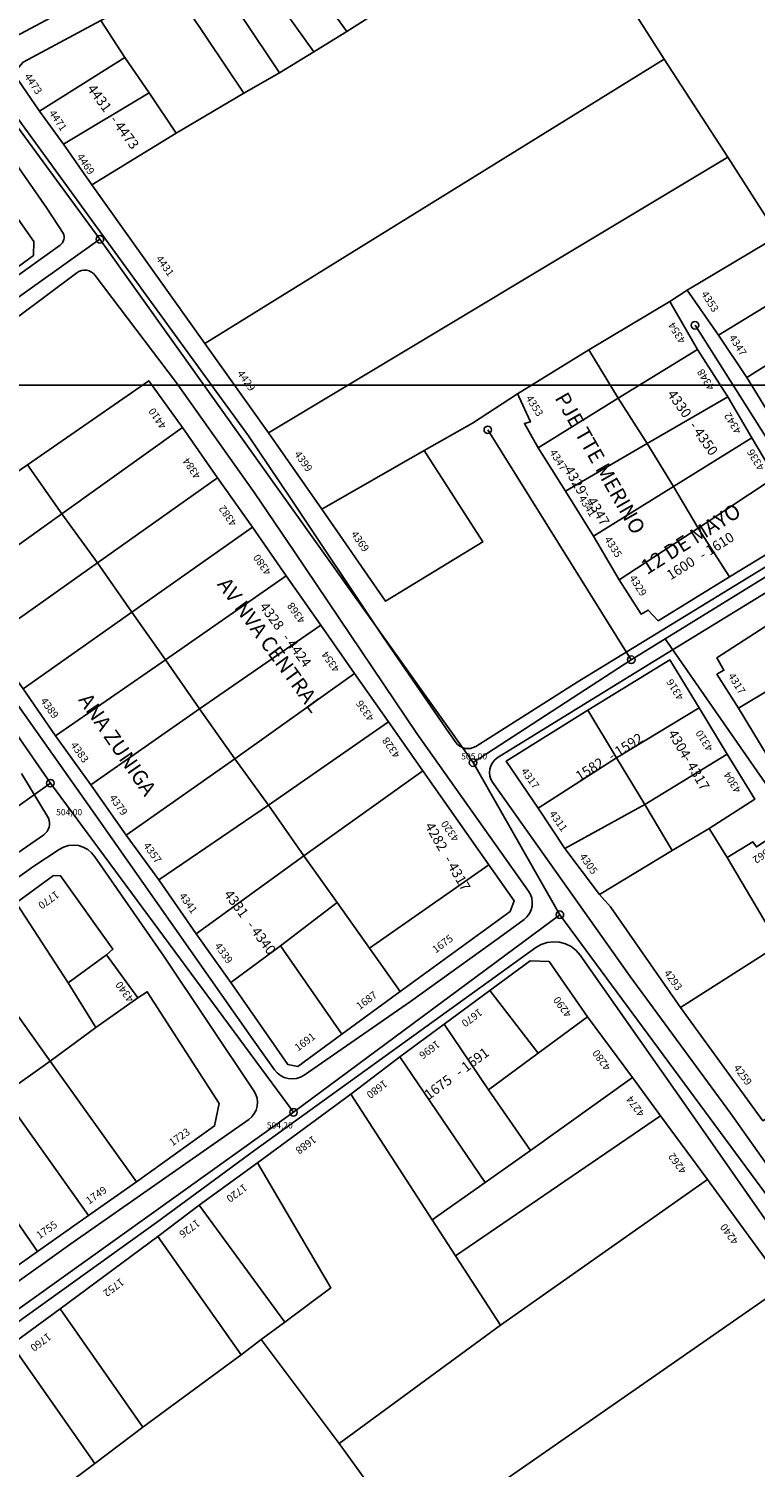
# Model space of a CAD drawing. Extents: x 340501 to 347843, y 6302789 to 6308901.
# Drawn here: x 344155 to 344301, y 6304383 to 6304671 of the extents above; entities that cross this region are included whole.
import ezdxf

# ---------------------------------------------------------------- set-up
doc = ezdxf.new("R2010")
doc.units = 0
doc.header["$MEASUREMENT"] = 0
doc.layers.get('0').update_dxf_attribs({"linetype": 'CONTINUOUS'})
for name, color, linetype in [('1010', 7, 'CONTINUOUS'), ('1400', 7, 'CONTINUOUS'), ('1500', 7, 'CONTINUOUS'), ('2000', 7, 'CONTINUOUS'), ('2510', 7, 'CONTINUOUS'), ('LIMITE_PREDIAL', 7, 'CONTINUOUS')]:
    doc.layers.add(name, color=color, linetype=linetype)

msp = doc.modelspace()

# ---------------------------------------------------------------- linework, layer by layer
at = {"color": 3}
for points in [[(343600, 6304600), (344500, 6304600), (344500, 6305200), (343600, 6305200), (343600, 6304600)], [(343600, 6304000), (344500, 6304000), (344500, 6304600), (343600, 6304600), (343600, 6304000)]]:
    msp.add_lwpolyline(points, dxfattribs=at)
at = {"color": 10}
for points in [[(344140.8, 6304668.33), (344169.52, 6304629.26)], [(344115.9, 6304591.12), (344169.52, 6304629.26)], [(344169.52, 6304629.26), (344244.38, 6304524.33)], [(344315.88, 6304569.45), (344288.88, 6304612.01)], [(344115.9, 6304591.12), (344112.26, 6304588.54), (344159.6, 6304520.2)], [(344276.1, 6304544.95), (344247.33, 6304591.05)], [(344276.1, 6304544.95), (344315.88, 6304569.45)], [(344276.1, 6304544.95), (344282.92, 6304549.12), (344307.34, 6304513.95)], [(344244.38, 6304524.33), (344276.1, 6304544.95)], [(344244.38, 6304524.33), (344261.78, 6304493.83)], [(344159.6, 6304520.2), (344057.02, 6304447.32)], [(344159.6, 6304520.2), (344208.36, 6304454.2)], [(344208.36, 6304454.2), (344261.78, 6304493.83)], [(344261.78, 6304493.83), (344327.17, 6304405.26)], [(344102.3, 6304361.06), (344109.46, 6304367.63), (344102.37, 6304378.41), (344208.36, 6304454.2)]]:
    msp.add_lwpolyline(points, dxfattribs=at)
at = {"layer": '1400', "color": 2}
for points in [[(344169.74, 6304673.14), (344154.12, 6304664.78)], [(344152.22, 6304662.58), (344157.4, 6304654.97), (344162.19, 6304648.36), (344167.87, 6304640.15), (344190.59, 6304608.39), (344203.35, 6304590.46), (344214.02, 6304575.14), (344226.77, 6304556.71), (344246.3, 6304568.56), (344234.54, 6304586.89), (344244.26, 6304592.37), (344253.27, 6304598.25), (344253.57, 6304597.75), (344255.86, 6304592.64), (344254.66, 6304592.35), (344257.44, 6304587.44), (344262.92, 6304578.73), (344268.5, 6304569.71), (344273.68, 6304561), (344278.07, 6304554.09), (344279.47, 6304554.89), (344281.46, 6304552.78), (344295.78, 6304561.55), (344311.31, 6304571.01)], [(344136.39, 6304656.99), (344156.29, 6304628.79), (344156.19, 6304625.99), (344149.39, 6304621.09)], [(344304.93, 6304581.53), (344300.25, 6304589.44), (344295.47, 6304597.65), (344289.39, 6304607.16), (344283.81, 6304616.78), (344287.32, 6304619.07), (344293.6, 6304610.06), (344299.28, 6304601.54), (344305.35, 6304591.63)], [(344229.71, 6304478.4), (344251.81, 6304494.5), (344252.61, 6304496.6), (344247.51, 6304503.8), (344234.31, 6304522.7), (344227.41, 6304532.5), (344220.61, 6304542.2), (344213.81, 6304551.9), (344206.91, 6304561.8), (344200.11, 6304571.5), (344193.11, 6304581.4), (344186.11, 6304591.5), (344179.31, 6304600.9), (344155.01, 6304584)], [(344303.37, 6304525.75), (344307.07, 6304519.85), (344308.67, 6304519.95), (344310.77, 6304517.05), (344325.67, 6304526.45), (344340.67, 6304535.95), (344334.97, 6304545.35), (344329.37, 6304554.35), (344323.07, 6304564.25), (344305.17, 6304553.05), (344293.27, 6304545.35), (344294.67, 6304542.85), (344293.27, 6304542.05), (344297.57, 6304535.25), (344303.37, 6304525.75)], [(344291.7, 6304511.11), (344300.9, 6304517.01), (344295.3, 6304526.01), (344289.7, 6304535.31), (344283.8, 6304544.91), (344267.4, 6304534.81), (344251, 6304524.61), (344257.4, 6304515.21)], [(344154.11, 6304539.1), (344160.61, 6304529.7), (344167.71, 6304519.9), (344174.81, 6304509.8), (344181.31, 6304500.8), (344188.81, 6304490), (344195.81, 6304480.2), (344207.21, 6304463.8), (344209.21, 6304463.4), (344218.01, 6304469.9), (344229.71, 6304478.4)], [(344257.4, 6304515.21), (344262.8, 6304507.11), (344269.7, 6304497.91), (344271.9, 6304495.41), (344286, 6304475.21), (344302.5, 6304452.51)], [(344301.2, 6304507.41), (344300.5, 6304508.41), (344295.3, 6304505.31), (344291.7, 6304511.11)], [(344176.83, 6304440.29), (344192.53, 6304451.49), (344193.43, 6304455.99), (344179.03, 6304478.39), (344177.13, 6304477.19), (344170.83, 6304485.79), (344172.13, 6304486.89), (344161.63, 6304501.59), (344160.23, 6304501.69), (344152.73, 6304496.19)], [(344151.79, 6304407.65), (344161.57, 6304414.81), (344181.14, 6304429.33), (344189.44, 6304435.57), (344201.1, 6304444.06), (344219.88, 6304457.87), (344229.65, 6304465.33), (344238.55, 6304471.88), (344247.74, 6304478.63), (344255.84, 6304484.56), (344259.65, 6304484.43), (344267.33, 6304473.35), (344276.33, 6304461.2), (344281.96, 6304453.49), (344291.37, 6304440.74), (344306.92, 6304419.49), (344336.89, 6304378.78), (344342.92, 6304370.47), (344348.35, 6304362.96), (344347.68, 6304361.05), (344332.26, 6304349.8), (344323.66, 6304343.65)], [(344147.53, 6304419.59), (344157.03, 6304426.29), (344167.23, 6304433.49), (344176.83, 6304440.29)]]:
    msp.add_lwpolyline(points, dxfattribs=at)
at = {"layer": '1500'}
for centre in [(344169.51, 6304629.26), (344288.87, 6304612.01), (344247.32, 6304591.05), (344276.09, 6304544.95), (344244.37, 6304524.33), (344159.59, 6304520.2), (344261.77, 6304493.83), (344208.35, 6304454.2)]:
    msp.add_circle(centre, 0.759, dxfattribs=at)
at = {"layer": '2000', "color": 1}
for points in [[(344091.95, 6304731.73), (344158.91, 6304635.48), (344162.16, 6304630.48), (344162.27, 6304630.17), (344162.34, 6304629.84), (344162.34, 6304629.51), (344162.29, 6304629.18), (344162.18, 6304628.86), (344162.01, 6304628.57), (344161.8, 6304628.31), (344161.55, 6304628.09), (344115.43, 6304595.06), (344115.09, 6304594.85), (344114.72, 6304594.72), (344114.33, 6304594.66), (344113.93, 6304594.68), (344113.55, 6304594.77), (344113.19, 6304594.94), (344112.87, 6304595.17), (344112.59, 6304595.46)], [(344149.72, 6304668.38), (344199.35, 6304694.88)], [(344311.57, 6304568.78), (344265.24, 6304540.42), (344244.91, 6304527.58), (344244.41, 6304527.32), (344243.87, 6304527.17), (344243.31, 6304527.12), (344242.75, 6304527.18), (344242.21, 6304527.34), (344241.71, 6304527.6), (344241.27, 6304527.95), (344240.91, 6304528.37), (344239.51, 6304530.35), (344226.39, 6304549.38), (344207.6, 6304577.58), (344199.35, 6304589.83), (344192.29, 6304599.45), (344150.89, 6304656.43)], [(344134.69, 6304600.02), (344164.87, 6304622.53), (344165.32, 6304622.8), (344165.81, 6304622.98), (344166.32, 6304623.06), (344166.84, 6304623.04), (344167.34, 6304622.91), (344167.81, 6304622.69), (344168.23, 6304622.39), (344168.59, 6304622.01), (344184.89, 6304600.44), (344200.56, 6304578.4), (344208.58, 6304566.56), (344233.09, 6304530.14), (344255.5, 6304498.57), (344255.9, 6304497.88), (344256.15, 6304497.12), (344256.25, 6304496.33), (344256.2, 6304495.54), (344256, 6304494.77), (344255.65, 6304494.05), (344255.17, 6304493.41), (344254.58, 6304492.88), (344249.66, 6304489.28), (344231.82, 6304476.41), (344210.51, 6304461.68), (344209.78, 6304461.27), (344208.98, 6304461.01), (344208.15, 6304460.91), (344207.31, 6304460.98), (344206.5, 6304461.2), (344205.75, 6304461.58), (344205.09, 6304462.09), (344204.53, 6304462.73)], [(344322.71, 6304416.24), (344295.98, 6304454.03), (344275.87, 6304481.44), (344248.29, 6304520.38), (344247.95, 6304520.98), (344247.74, 6304521.63), (344247.66, 6304522.32), (344247.72, 6304523.01), (344247.92, 6304523.67), (344248.24, 6304524.28), (344248.68, 6304524.81), (344249.22, 6304525.25), (344279.16, 6304543.71), (344312.62, 6304564.26)], [(344204.53, 6304462.73), (344200.24, 6304468.77), (344168.87, 6304513.55), (344138.76, 6304556.03)], [(344158.26, 6304509.86), (344158.62, 6304510.16), (344158.92, 6304510.51), (344159.16, 6304510.91), (344159.32, 6304511.35), (344159.4, 6304511.81), (344159.41, 6304512.27), (344159.33, 6304512.73), (344159.18, 6304513.17), (344153.77, 6304522.14)], [(344131.65, 6304491.47), (344158.26, 6304509.86)], [(344200.38, 6304458.5), (344182.36, 6304485.5), (344168.48, 6304505.45), (344167.85, 6304506.24), (344167.08, 6304506.9), (344166.19, 6304507.39), (344165.22, 6304507.69), (344164.21, 6304507.79), (344163.2, 6304507.68), (344162.23, 6304507.38), (344161.34, 6304506.89), (344156.25, 6304503.58), (344129.95, 6304484.76)], [(344256.96, 6304487.22), (344200.57, 6304446.59), (344180.88, 6304432.11), (344112.69, 6304383.16)], [(344349.74, 6304366.75), (344323.32, 6304403.59), (344287.13, 6304455.43), (344265.86, 6304485.72), (344265.04, 6304486.67), (344264.05, 6304487.44), (344262.93, 6304488), (344261.72, 6304488.33), (344260.47, 6304488.41), (344259.23, 6304488.25), (344258.05, 6304487.85), (344256.96, 6304487.22)], [(344107.2, 6304387.53), (344163.7, 6304427.85), (344199.38, 6304452.78), (344199.99, 6304453.3), (344200.49, 6304453.94), (344200.85, 6304454.66), (344201.07, 6304455.43), (344201.13, 6304456.23), (344201.03, 6304457.03), (344200.78, 6304457.8), (344200.38, 6304458.5)]]:
    msp.add_lwpolyline(points, dxfattribs=at)
at = {"layer": 'LIMITE_PREDIAL', "color": 4}
for points in [[(344264.22, 6304749.12), (344227.22, 6304751.41), (344230.41, 6304746.2), (344243.37, 6304725.97), (344249.15, 6304717.56), (344262.1, 6304697.73), (344282.72, 6304665.38), (344295.48, 6304645.75), (344305.54, 6304629.93), (344318.36, 6304637.5), (344322.87, 6304640.39), (344336.89, 6304649.45), (344284.25, 6304720.58), (344279.57, 6304726.19), (344264.22, 6304749.12)], [(344262.1, 6304697.73), (344252.49, 6304691.85), (344245.98, 6304687.77), (344232.56, 6304679.4), (344225.65, 6304675.11), (344219.04, 6304670.93), (344212.43, 6304666.84), (344205.52, 6304662.66), (344198.41, 6304658.58), (344184.79, 6304650.51), (344167.87, 6304640.15), (344190.59, 6304608.39), (344282.72, 6304665.38), (344262.1, 6304697.73)], [(344204.28, 6304691.36), (344211.69, 6304695.45), (344225.65, 6304675.11), (344219.04, 6304670.93), (344204.28, 6304691.36)], [(344204.28, 6304691.36), (344197.48, 6304687.78), (344212.43, 6304666.84), (344219.04, 6304670.93), (344204.28, 6304691.36)], [(344191.07, 6304684.29), (344197.48, 6304687.78), (344212.43, 6304666.84), (344205.52, 6304662.66), (344191.07, 6304684.29)], [(344191.07, 6304684.29), (344183.66, 6304680.51), (344198.41, 6304658.58), (344205.52, 6304662.66), (344191.07, 6304684.29)], [(344169.74, 6304673.14), (344183.66, 6304680.51), (344198.41, 6304658.58), (344184.79, 6304650.51), (344179.41, 6304658.62), (344174.53, 6304665.73), (344169.74, 6304673.14)], [(344152.22, 6304662.58), (344157.4, 6304654.97), (344174.53, 6304665.73), (344169.74, 6304673.14), (344154.12, 6304664.78), (344152.22, 6304662.58)], [(344174.53, 6304665.73), (344179.41, 6304658.62), (344162.19, 6304648.36), (344157.4, 6304654.97), (344174.53, 6304665.73)], [(344190.59, 6304608.39), (344203.35, 6304590.46), (344295.48, 6304645.75), (344282.72, 6304665.38), (344190.59, 6304608.39)], [(344156.29, 6304628.79), (344156.19, 6304625.99), (344149.39, 6304621.09), (344128.09, 6304650.69), (344136.39, 6304656.99), (344156.29, 6304628.79)], [(344162.19, 6304648.36), (344167.87, 6304640.15), (344184.79, 6304650.51), (344179.41, 6304658.62), (344162.19, 6304648.36)], [(344295.48, 6304645.75), (344305.54, 6304629.93), (344303.34, 6304628.63), (344287.32, 6304619.07), (344283.81, 6304616.78), (344267.59, 6304607.12), (344253.27, 6304598.25), (344244.26, 6304592.37), (344234.54, 6304586.89), (344214.02, 6304575.14), (344203.35, 6304590.46), (344295.48, 6304645.75)], [(344303.34, 6304628.63), (344309.02, 6304619.42), (344293.6, 6304610.06), (344287.32, 6304619.07), (344303.34, 6304628.63)], [(344293.6, 6304610.06), (344299.28, 6304601.54), (344314.2, 6304610.91), (344309.02, 6304619.42), (344293.6, 6304610.06)], [(344283.81, 6304616.78), (344289.39, 6304607.16), (344273.47, 6304597.4), (344267.59, 6304607.12), (344283.81, 6304616.78)], [(344299.28, 6304601.54), (344305.35, 6304591.63), (344320.08, 6304601.39), (344314.2, 6304610.91), (344299.28, 6304601.54)], [(344273.47, 6304597.4), (344279.25, 6304588.29), (344295.47, 6304597.65), (344289.39, 6304607.16), (344273.47, 6304597.4)], [(344254.66, 6304592.35), (344257.44, 6304587.44), (344273.47, 6304597.4), (344267.59, 6304607.12), (344253.27, 6304598.25), (344253.57, 6304597.75), (344255.86, 6304592.64), (344254.66, 6304592.35)], [(344155.01, 6304584), (344161.91, 6304574.2), (344186.11, 6304591.5), (344179.31, 6304600.9), (344155.01, 6304584)], [(344273.47, 6304597.4), (344279.25, 6304588.29), (344262.92, 6304578.73), (344257.44, 6304587.44), (344273.47, 6304597.4)], [(344295.47, 6304597.65), (344300.25, 6304589.44), (344284.53, 6304579.68), (344279.25, 6304588.29), (344295.47, 6304597.65)], [(344186.11, 6304591.5), (344193.11, 6304581.4), (344169.01, 6304564.4), (344161.91, 6304574.2), (344186.11, 6304591.5)], [(344262.92, 6304578.73), (344268.5, 6304569.71), (344284.53, 6304579.68), (344279.25, 6304588.29), (344262.92, 6304578.73)], [(344284.53, 6304579.68), (344289.51, 6304571.36), (344304.93, 6304581.53), (344300.25, 6304589.44), (344284.53, 6304579.68)], [(344214.02, 6304575.14), (344226.77, 6304556.71), (344246.3, 6304568.56), (344234.54, 6304586.89), (344214.02, 6304575.14)], [(344132.91, 6304568.9), (344140.11, 6304558.6), (344161.91, 6304574.2), (344155.01, 6304584), (344143.51, 6304576.2), (344132.91, 6304568.9)], [(344193.11, 6304581.4), (344169.01, 6304564.4), (344175.91, 6304554.5), (344200.11, 6304571.5), (344193.11, 6304581.4)], [(344304.93, 6304581.53), (344311.31, 6304571.01), (344295.78, 6304561.55), (344289.51, 6304571.36), (344304.93, 6304581.53)], [(344284.53, 6304579.68), (344289.51, 6304571.36), (344273.68, 6304561), (344268.5, 6304569.71), (344284.53, 6304579.68)], [(344161.91, 6304574.2), (344169.01, 6304564.4), (344147.11, 6304548.9), (344140.11, 6304558.6), (344161.91, 6304574.2)], [(344175.91, 6304554.5), (344182.71, 6304544.9), (344206.91, 6304561.8), (344200.11, 6304571.5), (344175.91, 6304554.5)], [(344273.68, 6304561), (344278.07, 6304554.09), (344279.47, 6304554.89), (344281.46, 6304552.78), (344295.78, 6304561.55), (344289.51, 6304571.36), (344273.68, 6304561)], [(344147.11, 6304548.9), (344154.11, 6304539.1), (344175.91, 6304554.5), (344169.01, 6304564.4), (344147.11, 6304548.9)], [(344206.91, 6304561.8), (344213.81, 6304551.9), (344189.51, 6304535.1), (344182.71, 6304544.9), (344206.91, 6304561.8)], [(344175.91, 6304554.5), (344182.71, 6304544.9), (344160.61, 6304529.7), (344154.11, 6304539.1), (344175.91, 6304554.5)], [(344293.27, 6304545.35), (344294.67, 6304542.85), (344293.27, 6304542.05), (344297.57, 6304535.25), (344310.77, 6304543.15), (344305.17, 6304553.05), (344293.27, 6304545.35)], [(344189.51, 6304535.1), (344196.61, 6304525.1), (344220.61, 6304542.2), (344213.81, 6304551.9), (344189.51, 6304535.1)], [(344160.61, 6304529.7), (344167.71, 6304519.9), (344189.51, 6304535.1), (344182.71, 6304544.9), (344160.61, 6304529.7)], [(344267.4, 6304534.81), (344273.1, 6304525.31), (344289.7, 6304535.31), (344283.8, 6304544.91), (344267.4, 6304534.81)], [(344313.87, 6304545.05), (344319.57, 6304535.95), (344303.37, 6304525.75), (344297.57, 6304535.25), (344310.77, 6304543.15), (344313.87, 6304545.05)], [(344220.61, 6304542.2), (344227.41, 6304532.5), (344203.31, 6304515.8), (344196.61, 6304525.1), (344220.61, 6304542.2)], [(344189.51, 6304535.1), (344196.61, 6304525.1), (344174.81, 6304509.8), (344167.71, 6304519.9), (344189.51, 6304535.1)], [(344273.1, 6304525.31), (344278.8, 6304515.91), (344295.3, 6304526.01), (344289.7, 6304535.31), (344273.1, 6304525.31)], [(344203.31, 6304515.8), (344210.41, 6304505.6), (344234.31, 6304522.7), (344227.41, 6304532.5), (344203.31, 6304515.8)], [(344267.4, 6304534.81), (344273.1, 6304525.31), (344257.4, 6304515.21), (344251, 6304524.61), (344267.4, 6304534.81)], [(344196.61, 6304525.1), (344203.31, 6304515.8), (344181.31, 6304500.8), (344174.81, 6304509.8), (344196.61, 6304525.1)], [(344257.4, 6304515.21), (344262.8, 6304507.11), (344278.8, 6304515.91), (344273.1, 6304525.31), (344257.4, 6304515.21)], [(344295.3, 6304526.01), (344300.9, 6304517.01), (344291.7, 6304511.11), (344284.3, 6304506.71), (344278.8, 6304515.91), (344295.3, 6304526.01)], [(344234.31, 6304522.7), (344247.51, 6304503.8), (344223.61, 6304487.1), (344217.11, 6304496.3), (344210.41, 6304505.6), (344234.31, 6304522.7)], [(344181.31, 6304500.8), (344188.81, 6304490), (344210.41, 6304505.6), (344203.31, 6304515.8), (344181.31, 6304500.8)], [(344278.8, 6304515.91), (344284.3, 6304506.71), (344269.7, 6304497.91), (344262.8, 6304507.11), (344278.8, 6304515.91)], [(344269.7, 6304497.91), (344271.9, 6304495.41), (344286, 6304475.21), (344305.7, 6304487.81), (344295.3, 6304505.31), (344291.7, 6304511.11), (344284.3, 6304506.71), (344269.7, 6304497.91)], [(344305.6, 6304510.31), (344301.2, 6304507.41), (344300.5, 6304508.41), (344295.3, 6304505.31), (344305.7, 6304487.81), (344315, 6304493.71), (344305.6, 6304510.31)], [(344210.41, 6304505.6), (344217.11, 6304496.3), (344205.71, 6304487.6), (344195.81, 6304480.2), (344188.81, 6304490), (344210.41, 6304505.6)], [(344223.61, 6304487.1), (344229.71, 6304478.4), (344251.81, 6304494.5), (344252.61, 6304496.6), (344247.51, 6304503.8), (344223.61, 6304487.1)], [(344163.13, 6304480.19), (344170.83, 6304485.79), (344172.13, 6304486.89), (344161.63, 6304501.59), (344160.23, 6304501.69), (344152.73, 6304496.19), (344163.13, 6304480.19)], [(344286, 6304475.21), (344305.7, 6304487.81), (344315, 6304493.71), (344324.5, 6304500.01), (344328.4, 6304494.51), (344331, 6304491.21), (344333.5, 6304487.51), (344336, 6304484.21), (344338.4, 6304480.81), (344340.6, 6304477.51), (344341.9, 6304476.81), (344329.7, 6304469.51), (344315, 6304460.31), (344302.5, 6304452.51), (344286, 6304475.21)], [(344142.23, 6304488.69), (344152.73, 6304496.19), (344163.13, 6304480.19), (344168.73, 6304471.19), (344159.53, 6304464.49), (344142.23, 6304488.69)], [(344205.71, 6304487.6), (344217.11, 6304496.3), (344223.61, 6304487.1), (344229.71, 6304478.4), (344218.01, 6304469.9), (344205.71, 6304487.6)], [(344142.23, 6304488.69), (344132.63, 6304481.89), (344150.03, 6304457.69), (344159.53, 6304464.49), (344142.23, 6304488.69)], [(344205.71, 6304487.6), (344195.81, 6304480.2), (344207.21, 6304463.8), (344209.21, 6304463.4), (344218.01, 6304469.9), (344205.71, 6304487.6)], [(344170.83, 6304485.79), (344177.13, 6304477.19), (344168.73, 6304471.19), (344163.13, 6304480.19), (344170.83, 6304485.79)], [(344259.65, 6304484.43), (344255.84, 6304484.56), (344247.74, 6304478.63), (344257.45, 6304466.09), (344267.33, 6304473.35), (344259.65, 6304484.43)], [(344179.03, 6304478.39), (344177.13, 6304477.19), (344168.73, 6304471.19), (344159.53, 6304464.49), (344176.83, 6304440.29), (344192.53, 6304451.49), (344193.43, 6304455.99), (344179.03, 6304478.39)], [(344238.55, 6304471.88), (344247.74, 6304478.63), (344257.45, 6304466.09), (344247.47, 6304458.72), (344238.55, 6304471.88)], [(344238.55, 6304471.88), (344229.65, 6304465.33), (344246.77, 6304440.11), (344255.87, 6304446.56), (344247.47, 6304458.72), (344238.55, 6304471.88)], [(344247.47, 6304458.72), (344257.45, 6304466.09), (344267.33, 6304473.35), (344276.33, 6304461.2), (344255.87, 6304446.56), (344247.47, 6304458.72)], [(344150.03, 6304457.69), (344159.53, 6304464.49), (344176.83, 6304440.29), (344167.23, 6304433.49), (344150.03, 6304457.69)], [(344219.88, 6304457.87), (344229.65, 6304465.33), (344246.77, 6304440.11), (344236.19, 6304432.63), (344219.88, 6304457.87)], [(344236.19, 6304432.63), (344240.81, 6304425.41), (344281.96, 6304453.49), (344276.33, 6304461.2), (344255.87, 6304446.56), (344246.77, 6304440.11), (344236.19, 6304432.63)], [(344150.03, 6304457.69), (344140.23, 6304450.59), (344157.03, 6304426.29), (344167.23, 6304433.49), (344150.03, 6304457.69)], [(344219.88, 6304457.87), (344201.1, 6304444.06), (344215.81, 6304419), (344206.62, 6304412.15), (344201.88, 6304408.67), (344217.52, 6304387.82), (344249.84, 6304411.55), (344240.81, 6304425.41), (344236.19, 6304432.63), (344219.88, 6304457.87)], [(344281.96, 6304453.49), (344291.37, 6304440.74), (344249.84, 6304411.55), (344240.81, 6304425.41), (344281.96, 6304453.49)], [(344130.73, 6304443.89), (344147.53, 6304419.59), (344157.03, 6304426.29), (344140.23, 6304450.59), (344130.73, 6304443.89)], [(344201.1, 6304444.06), (344189.44, 6304435.57), (344206.62, 6304412.15), (344215.81, 6304419), (344201.1, 6304444.06)], [(344306.92, 6304419.49), (344291.37, 6304440.74), (344249.84, 6304411.55), (344217.52, 6304387.82), (344232.16, 6304367.56), (344306.92, 6304419.49)], [(344181.14, 6304429.33), (344189.44, 6304435.57), (344206.62, 6304412.15), (344201.88, 6304408.67), (344197.83, 6304405.6), (344181.14, 6304429.33)], [(344181.14, 6304429.33), (344161.57, 6304414.81), (344178.16, 6304391.08), (344197.83, 6304405.6), (344181.14, 6304429.33)], [(344306.92, 6304419.49), (344336.89, 6304378.78), (344320.08, 6304367), (344311.28, 6304360.95), (344304.75, 6304356.35), (344287.54, 6304344.46), (344280.13, 6304339.24), (344270.83, 6304333.09), (344263.12, 6304327.46), (344262.33, 6304326.95), (344255.05, 6304337.43), (344247.69, 6304347.21), (344247.1, 6304346.9), (344232.16, 6304367.56), (344306.92, 6304419.49)], [(344151.79, 6304407.65), (344161.57, 6304414.81), (344178.16, 6304391.08), (344168.48, 6304383.82), (344151.79, 6304407.65)], [(344136.67, 6304360.09), (344168.48, 6304383.82), (344178.16, 6304391.08), (344197.83, 6304405.6), (344201.88, 6304408.67), (344217.52, 6304387.82), (344232.16, 6304367.56), (344178.49, 6304328.47), (344172.75, 6304337.28), (344168.12, 6304344.81), (344160.94, 6304355.99), (344154.71, 6304351.39), (344152.78, 6304353.16), (344145.37, 6304348.03), (344136.67, 6304360.09)], [(344151.79, 6304407.65), (344122.15, 6304385.66), (344121.73, 6304380.25), (344136.67, 6304360.09), (344168.48, 6304383.82), (344151.79, 6304407.65)]]:
    msp.add_lwpolyline(points, dxfattribs=at)

# ---------------------------------------------------------------- texts
at = {"color": 10}
for s, rotation, p in [('PJE TTE MERINO', 299.7715, (344260.65, 6304597.44)), ('12 DE MAYO', 32.2002, (344279.25, 6304561.9)), ('AV NVA CENTRAL', 306.2459, (344192.93, 6304560.04)), ('ANA ZUNIGA', 304.4698, (344165.1, 6304536.9))]:
    msp.add_text(s, height=3, rotation=rotation, dxfattribs=at).set_placement(p)
at = {"color": 1}
for s, p in [('505.00', (344241.99, 6304524.96)), ('504,00', (344160.75, 6304513.76)), ('504,20', (344202.99, 6304450.96))]:
    msp.add_text(s, height=1.25, dxfattribs=at).set_placement(p)
at = {"layer": '1010', "color": 10}
for s, rotation, p in [('4431', 306.3032, (344166.85, 6304659.43)), (' - 4473', 306.3032, (344171.04, 6304653.73)), ('4330', 305.1, (344283.2, 6304598.19)), (' - 4350', 305.1, (344287.26, 6304592.4)), ('4329', 299.7715, (344262.55, 6304583.08)), (' - 4347', 299.7715, (344266.03, 6304578.73)), (' - 1610', 32.1429, (344289.98, 6304564.61)), ('1600', 32.1429, (344283.98, 6304560.85)), ('4328', 306.2459, (344201.42, 6304555.57)), (' - 4424', 306.2459, (344205.61, 6304549.86)), (' - 1592', 32.2002, (344271.71, 6304524.31)), ('4304', 299.9434, (344283.37, 6304530.21)), ('1582', 32.2002, (344265.72, 6304520.54)), (' - 4317', 299.9434, (344286.08, 6304525.63)), ('4282', 299.7142, (344234.62, 6304511.64)), (' - 4317', 299.7142, (344238.13, 6304505.49)), ('4331', 306.4751, (344194.27, 6304497.89)), (' - 4340', 306.4751, (344198.47, 6304492.2)), (' - 1691', 36.5547, (344241.2, 6304460.86)), ('1675', 36.5547, (344235.51, 6304456.65))]:
    msp.add_text(s, height=2, rotation=rotation, dxfattribs=at).set_placement(p)
at = {"layer": '2510', "color": 4}
for s, rotation, p in [('4473', 303.8395, (344154.28, 6304661.91)), ('4471', 303.8395, (344159.22, 6304654.56)), ('4469', 303.8395, (344164.79, 6304645.81)), ('4431', 305.3292, (344180.66, 6304625.35)), ('4353', 302.4644, (344290.04, 6304618.3)), ('4354', 121.6962, (344287.09, 6304608.94)), ('4347', 302.4644, (344295.62, 6304609.53)), ('4429', 305.3292, (344196.97, 6304602.34)), ('4348', 121.6962, (344292.86, 6304599.57)), ('4353', 302.2352, (344254.86, 6304597.4)), ('4410', 124.4464, (344182.97, 6304591.87)), ('4342', 121.6962, (344298.27, 6304590.82)), ('4336', 121.6962, (344302.89, 6304583.5)), ('4384', 124.4464, (344189.84, 6304581.85)), ('4399', 305.3292, (344208.43, 6304586.17)), ('4347', 302.2352, (344259.64, 6304586.55)), ('4382', 125.1913, (344197.08, 6304572.38)), ('4341', 302.2352, (344265.46, 6304577.31)), ('4369', 305.3292, (344219.8, 6304570.12)), ('4335', 302.2352, (344270.63, 6304569.11)), ('4380', 125.1913, (344203.99, 6304562.58)), ('4329', 302.2352, (344275.61, 6304561.36)), ('4368', 125.1913, (344210.81, 6304552.91)), ('4354', 125.1913, (344217.72, 6304543.11)), ('4316', 122.1546, (344286.74, 6304537.44)), ('4317', 301.4904, (344295.43, 6304541.74)), ('4389', 305.3865, (344157.52, 6304536.69)), ('4336', 125.1913, (344224.63, 6304533.3)), ('4328', 125.1913, (344229.85, 6304525.9)), ('4310', 122.1546, (344292.59, 6304527.2)), ('4383', 305.3865, (344163.55, 6304527.82)), ('4317', 305.1573, (344253.91, 6304522.6)), ('4304', 122.1546, (344298.23, 6304518.84)), ('4379', 305.3865, (344171.34, 6304517.25)), ('4320', 125.1913, (344241.65, 6304509.17)), ('4311', 305.1573, (344259.56, 6304514.04)), ('4357', 305.3865, (344178.15, 6304507.66)), ('1562', 213.7133, (344304.07, 6304507.75)), ('4305', 305.1573, (344265.62, 6304505.47)), ('1770', 215.8332, (344160.66, 6304498.7)), ('4341', 305.3865, (344185.31, 6304497.58)), ('1675', 36.6693, (344236.88, 6304486.03)), ('4339', 305.3865, (344192.44, 6304487.56)), ('4340', 126.2226, (344176.42, 6304476.97)), ('4293', 306.3032, (344282.55, 6304482.12)), ('1687', 36.6693, (344221.63, 6304474.69)), ('4290', 126.2799, (344264.23, 6304473.93)), ('1670', 216.9791, (344245.52, 6304475.11)), ('1691', 36.6693, (344209.26, 6304466.38)), ('1696', 216.9791, (344237.01, 6304468.71)), ('4280', 126.2799, (344272.07, 6304463.27)), ('4259', 306.3032, (344296.52, 6304463.1)), ('1680', 216.9791, (344226.47, 6304460.78)), ('4274', 126.2799, (344278.88, 6304454.01)), ('1723', 34.9504, (344184.04, 6304447.34)), ('1688', 216.9791, (344212.22, 6304449.61)), ('4262', 126.2799, (344287.28, 6304442.57)), ('1720', 216.9791, (344198.36, 6304439.96)), ('1749', 34.9504, (344167.35, 6304435.68)), ('1755', 34.9504, (344157.42, 6304428.74)), ('1726', 216.9791, (344188.89, 6304432.84)), ('4240', 126.2799, (344297.7, 6304428.39)), ('1752', 216.9791, (344173.65, 6304421.04)), ('1760', 216.9791, (344159.05, 6304410.07))]:
    msp.add_text(s, height=1.5, rotation=rotation, dxfattribs=at).set_placement(p)

doc.saveas('drawing.dxf')
